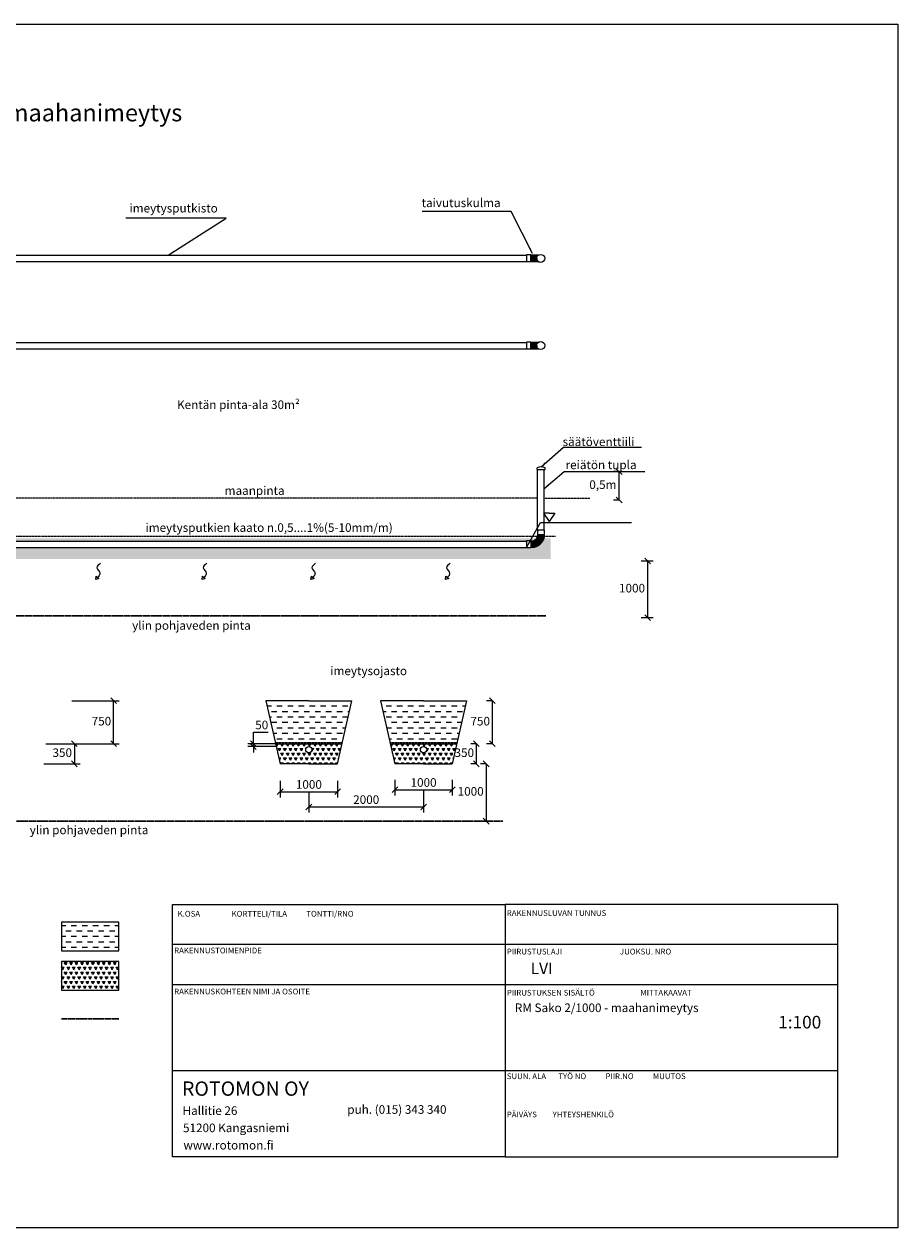
# Model space of a CAD drawing. Units: millimetres. Extents: x -6178 to 23522, y -5803 to 17683.
# Drawn here: x 8286 to 23522, y -5803 to 15197 of the extents above; entities that cross this region are included whole.
import ezdxf

# ---------------------------------------------------------------- set-up
doc = ezdxf.new("R2010")
doc.units = ezdxf.units.MM
doc.linetypes.add('DASHED', pattern=[19.05, 12.7, -6.35])
doc.linetypes.add('HIDDEN2', pattern=[4.7625, 3.175, -1.5875])
for name, color, linetype in [('Arkki', 7, 'Continuous'), ('Imeytys', 7, 'Continuous'), ('Mitoitus', 7, 'Continuous'), ('Reiätön', 7, 'Continuous'), ('Sepeli 16-32', 7, 'Continuous'), ('Säätöventtiilit', 7, 'Continuous'), ('Taivutuskulmat', 7, 'Continuous'), ('Teksti', 7, 'Continuous'), ('Textit', 7, 'Continuous')]:
    doc.layers.add(name, color=color, linetype=linetype)
for name, color, linetype, lineweight in [('maa', 7, 'HIDDEN2', 25), ('Pohjavesi', 7, 'DASHED', 30), ('Suodatonkangas', 7, 'HIDDEN2', 25), ('Täyttömaa', 7, 'Continuous', 25)]:
    doc.layers.add(name, color=color, linetype=linetype, lineweight=lineweight)
doc.styles.get("Standard").update_dxf_attribs({"font": 'verdana.TTF'})
doc.dimstyles.new('ISO-25', dxfattribs={"dimtxt": 150, "dimasz": 100, "dimexe": 100, "dimexo": 0.625, "dimgap": 30, "dimtad": 3, "dimtih": 1, "dimtoh": 1, "dimdec": 0, "dimtxsty": 'Standard', "dimblk": 'OBLIQUE', "dimcen": 2.5, "dimadec": 0, "dimazin": 0, "dimtfac": 1, "dimtdec": 0, "dimtmove": 0, "dimatfit": 3, "dimfxl": 0, "dimarcsym": 0})

# ---------------------------------------------------------------- blocks, each defined once
blk = doc.blocks.new('_Oblique')
at = {"color": 0, "linetype": 'ByBlock', "lineweight": -2}
blk.add_line((-0.5, -0.5), (0.5, 0.5), dxfattribs=at)
blk = doc.blocks.new('*D6')
at = {"layer": 'Defpoints', "color": 0}
for p in [(8661, 2643), (8631, 2293), (9162, 2293)]:
    blk.add_point(p, dxfattribs=at)
at = {"layer": 'Mitoitus', "color": 0, "lineweight": -2}
for p, q in [((8662, 2643), (9262, 2643)), ((9162, 2643), (9162, 2293)), ((8631, 2293), (9262, 2293))]:
    blk.add_line(p, q, dxfattribs=at)
at = {"layer": 'Mitoitus', "color": 0, "lineweight": -2, "xscale": 100, "yscale": 100, "zscale": 100}
for p, rotation in [((9162, 2643), 90), ((9162, 2293), 270)]:
    blk.add_blockref('_Oblique', p, dxfattribs=dict(at, rotation=rotation))
at = {"layer": 'Mitoitus', "color": 0, "insert": (8951, 2468), "char_height": 150, "attachment_point": 5}
blk.add_mtext('350', dxfattribs=at)
blk = doc.blocks.new('*D7')
at = {"layer": 'Defpoints', "color": 0}
for p in [(9119, 3393), (9846, 3393), (9162, 2643)]:
    blk.add_point(p, dxfattribs=at)
at = {"layer": 'Mitoitus', "color": 0, "lineweight": -2}
for p, q in [((9119, 3393), (9946, 3393)), ((9846, 2643), (9846, 3393)), ((9163, 2643), (9946, 2643))]:
    blk.add_line(p, q, dxfattribs=at)
at = {"layer": 'Mitoitus', "color": 0, "lineweight": -2, "xscale": 100, "yscale": 100, "zscale": 100}
for p, rotation in [((9846, 3393), 90), ((9846, 2643), 270)]:
    blk.add_blockref('_Oblique', p, dxfattribs=dict(at, rotation=rotation))
at = {"layer": 'Mitoitus', "color": 0, "insert": (9634, 3018), "char_height": 150, "attachment_point": 5}
blk.add_mtext('750', dxfattribs=at)
blk = doc.blocks.new('*D11')
at = {"layer": 'Defpoints', "color": 0}
for p in [(12751, 1999), (13751, 1999), (13751, 1806)]:
    blk.add_point(p, dxfattribs=at)
at = {"layer": 'Mitoitus', "color": 0, "lineweight": -2}
for p, q in [((12751, 1998), (12751, 1706)), ((13751, 1998), (13751, 1706)), ((12751, 1806), (13751, 1806))]:
    blk.add_line(p, q, dxfattribs=at)
at = {"layer": 'Mitoitus', "color": 0, "lineweight": -2, "xscale": 100, "yscale": 100, "zscale": 100, "rotation": 180}
blk.add_blockref('_Oblique', (12751, 1806), dxfattribs=at)
at = {"layer": 'Mitoitus', "color": 0, "lineweight": -2, "xscale": 100, "yscale": 100, "zscale": 100}
blk.add_blockref('_Oblique', (13751, 1806), dxfattribs=at)
at = {"layer": 'Mitoitus', "color": 0, "insert": (13251, 1914), "char_height": 150, "attachment_point": 5}
blk.add_mtext('1000', dxfattribs=at)
blk = doc.blocks.new('*D12')
at = {"layer": 'Defpoints', "color": 0}
for p in [(14751, 2016), (15751, 2016), (15751, 1840)]:
    blk.add_point(p, dxfattribs=at)
at = {"layer": 'Mitoitus', "color": 0, "lineweight": -2}
for p, q in [((14751, 2016), (14751, 1740)), ((15751, 2016), (15751, 1740)), ((14751, 1840), (15751, 1840))]:
    blk.add_line(p, q, dxfattribs=at)
at = {"layer": 'Mitoitus', "color": 0, "lineweight": -2, "xscale": 100, "yscale": 100, "zscale": 100, "rotation": 180}
blk.add_blockref('_Oblique', (14751, 1840), dxfattribs=at)
at = {"layer": 'Mitoitus', "color": 0, "lineweight": -2, "xscale": 100, "yscale": 100, "zscale": 100}
blk.add_blockref('_Oblique', (15751, 1840), dxfattribs=at)
at = {"layer": 'Mitoitus', "color": 0, "insert": (15251, 1948), "char_height": 150, "attachment_point": 5}
blk.add_mtext('1000', dxfattribs=at)
blk = doc.blocks.new('*D13')
at = {"layer": 'Defpoints', "color": 0}
for p in [(12284, 2643), (12671, 2643), (12682, 2593)]:
    blk.add_point(p, dxfattribs=at)
at = {"layer": 'Mitoitus', "color": 0, "lineweight": -2}
for p, q in [((12284, 2643), (12284, 2843)), ((12284, 2843), (12543, 2843)), ((12670, 2643), (12184, 2643)), ((12682, 2593), (12184, 2593)), ((12284, 2593), (12284, 2643)), ((12284, 2593), (12284, 2493))]:
    blk.add_line(p, q, dxfattribs=at)
at = {"layer": 'Mitoitus', "color": 0, "lineweight": -2, "xscale": 100, "yscale": 100, "zscale": 100}
for p, rotation in [((12284, 2643), 270), ((12284, 2593), 90)]:
    blk.add_blockref('_Oblique', p, dxfattribs=dict(at, rotation=rotation))
at = {"layer": 'Mitoitus', "color": 0, "insert": (12429, 2951), "char_height": 150, "attachment_point": 5}
blk.add_mtext('50', dxfattribs=at)
blk = doc.blocks.new('*D14')
at = {"layer": 'Defpoints', "color": 0}
for p in [(16343, 2293), (16343, 1293), (16343, 1293)]:
    blk.add_point(p, dxfattribs=at)
at = {"layer": 'Mitoitus', "color": 0, "lineweight": -2}
for p, q in [((16343, 2293), (16243, 2293)), ((16343, 2293), (16343, 1293)), ((16343, 1293), (16243, 1293))]:
    blk.add_line(p, q, dxfattribs=at)
at = {"layer": 'Mitoitus', "color": 0, "lineweight": -2, "xscale": 100, "yscale": 100, "zscale": 100}
for p, rotation in [((16343, 2293), 90), ((16343, 1293), 270)]:
    blk.add_blockref('_Oblique', p, dxfattribs=dict(at, rotation=rotation))
at = {"layer": 'Mitoitus', "color": 0, "insert": (16072, 1793), "char_height": 150, "attachment_point": 5}
blk.add_mtext('1000', dxfattribs=at)
blk = doc.blocks.new('*D17')
at = {"layer": 'Defpoints', "color": 0}
for p in [(19044, 5833), (19044, 4844), (19157, 4844)]:
    blk.add_point(p, dxfattribs=at)
at = {"layer": 'Mitoitus', "color": 0, "lineweight": -2}
for p, q in [((19045, 5833), (19257, 5833)), ((19157, 5833), (19157, 4844)), ((19045, 4844), (19257, 4844))]:
    blk.add_line(p, q, dxfattribs=at)
at = {"layer": 'Mitoitus', "color": 0, "lineweight": -2, "xscale": 100, "yscale": 100, "zscale": 100}
for p, rotation in [((19157, 5833), 90), ((19157, 4844), 270)]:
    blk.add_blockref('_Oblique', p, dxfattribs=dict(at, rotation=rotation))
at = {"layer": 'Mitoitus', "color": 0, "insert": (18886, 5338), "char_height": 150, "attachment_point": 5}
blk.add_mtext('1000', dxfattribs=at)
blk = doc.blocks.new('*D19')
at = {"layer": 'Defpoints', "color": 0}
for p in [(18661, 7391), (18661, 7391), (18661, 6895)]:
    blk.add_point(p, dxfattribs=at)
at = {"layer": 'Mitoitus', "color": 0, "lineweight": -2}
for p, q in [((18660, 7391), (18561, 7391)), ((18661, 6895), (18661, 7391)), ((18660, 6895), (18561, 6895))]:
    blk.add_line(p, q, dxfattribs=at)
at = {"layer": 'Mitoitus', "color": 0, "lineweight": -2, "xscale": 100, "yscale": 100, "zscale": 100}
for p, rotation in [((18661, 7391), 90), ((18661, 6895), 270)]:
    blk.add_blockref('_Oblique', p, dxfattribs=dict(at, rotation=rotation))
at = {"layer": 'Mitoitus', "color": 0, "insert": (18378, 7143), "char_height": 150, "attachment_point": 5}
blk.add_mtext('0,5m', dxfattribs=at)
blk = doc.blocks.new('*D20')
at = {"layer": 'Defpoints', "color": 0}
for p in [(16173, 2643), (16173, 2643), (16173, 2293)]:
    blk.add_point(p, dxfattribs=at)
at = {"layer": 'Mitoitus', "color": 0, "lineweight": -2}
for p, q in [((16172, 2643), (16073, 2643)), ((16173, 2293), (16173, 2643)), ((16172, 2293), (16073, 2293))]:
    blk.add_line(p, q, dxfattribs=at)
at = {"layer": 'Mitoitus', "color": 0, "lineweight": -2, "xscale": 100, "yscale": 100, "zscale": 100}
for p, rotation in [((16173, 2643), 90), ((16173, 2293), 270)]:
    blk.add_blockref('_Oblique', p, dxfattribs=dict(at, rotation=rotation))
at = {"layer": 'Mitoitus', "color": 0, "insert": (15961, 2468), "char_height": 150, "attachment_point": 5}
blk.add_mtext('350', dxfattribs=at)
blk = doc.blocks.new('*D21')
at = {"layer": 'Defpoints', "color": 0}
for p in [(16451, 3393), (16451, 3393), (16451, 2643)]:
    blk.add_point(p, dxfattribs=at)
at = {"layer": 'Mitoitus', "color": 0, "lineweight": -2}
for p, q in [((16450, 3393), (16351, 3393)), ((16451, 2643), (16451, 3393)), ((16450, 2643), (16351, 2643))]:
    blk.add_line(p, q, dxfattribs=at)
at = {"layer": 'Mitoitus', "color": 0, "lineweight": -2, "xscale": 100, "yscale": 100, "zscale": 100}
for p, rotation in [((16451, 3393), 90), ((16451, 2643), 270)]:
    blk.add_blockref('_Oblique', p, dxfattribs=dict(at, rotation=rotation))
at = {"layer": 'Mitoitus', "color": 0, "insert": (16239, 3018), "char_height": 150, "attachment_point": 5}
blk.add_mtext('750', dxfattribs=at)
blk = doc.blocks.new('*D22')
at = {"layer": 'Defpoints', "color": 0}
for p in [(13251, 1806), (15251, 1840), (15251, 1541)]:
    blk.add_point(p, dxfattribs=at)
at = {"layer": 'Mitoitus', "color": 0, "lineweight": -2}
for p, q in [((13251, 1805), (13251, 1441)), ((15251, 1839), (15251, 1441)), ((13251, 1541), (15251, 1541))]:
    blk.add_line(p, q, dxfattribs=at)
at = {"layer": 'Mitoitus', "color": 0, "lineweight": -2, "xscale": 100, "yscale": 100, "zscale": 100, "rotation": 180}
blk.add_blockref('_Oblique', (13251, 1541), dxfattribs=at)
at = {"layer": 'Mitoitus', "color": 0, "lineweight": -2, "xscale": 100, "yscale": 100, "zscale": 100}
blk.add_blockref('_Oblique', (15251, 1541), dxfattribs=at)
at = {"layer": 'Mitoitus', "color": 0, "insert": (14251, 1649), "char_height": 150, "attachment_point": 5}
blk.add_mtext('2000', dxfattribs=at)

msp = doc.modelspace()

# ---------------------------------------------------------------- hatches: boundary and pattern name
at = {"layer": 'Sepeli 16-32'}
h = msp.add_hatch(dxfattribs=at)
h.set_pattern_fill('TRIANG', color=256, scale=10, style=0)
h.set_pattern_definition([(60, (-12409.34, -9338.53), (-47.62498, 82.4889), [47.625, -47.625]), (120, (-12409.34, -9338.53), (-95.24998, 1e-05), [47.625, -47.625]), (0, (-12433.15, -9297.285), (47.625, 82.4889), [47.625, -47.625])])
h.paths.add_polyline_path([(17464.8, 6224.3), (17343.6, 6224.3, -0.3365533), (17122.3, 6069.5), (17122.3, 6064.5), (17047.3, 6064.5), (4810.5, 6064.5, 0.0831944), (4804.6, 5866.3), (17464.8, 5866.3)])
h.paths.add_polyline_path([(4810.5, 6064.5), (4675.3, 6064.5), (4674.3, 6059.6), (4649, 6064.5), (4547.3, 6064.5), (4547.3, 5866.3), (4804.6, 5866.3, -0.0831944)])
h.paths.add_polyline_path([(17214.4, 6215.9), (17205.3, 6224.3), (4840, 6224.4), (4840, 6174.5), (17047.3, 6174.5), (17047.3, 6184.5), (17122.3, 6184.5), (17122.3, 6179.7, 0.2298326)])
h.paths.add_polyline_path([(4813.5, 6224.4), (4547.3, 6224.4), (4547.3, 6211.1), (4623.5, 6191.7), (4697.1, 6177.4), (4696.6, 6174.5), (4836.6, 6174.5, 0.0229153)])
h = msp.add_hatch(dxfattribs=at)
h.set_pattern_fill('TRIANG', color=256, scale=10, style=0)
h.set_pattern_definition([(60, (-15787.86, -9936.595), (-47.62498, 82.4889), [47.625, -47.625]), (120, (-15787.86, -9936.595), (-95.24998, 1e-05), [47.625, -47.625]), (0, (-15811.67, -9895.35), (47.625, 82.4889), [47.625, -47.625])])
h.paths.add_polyline_path([(12750.6, 2293.3), (13250.6, 2293.3), (13750.6, 2293.3), (13830.2, 2643.3), (12671.1, 2643.3)])
h.paths.add_polyline_path([(13195.6, 2538.3, -1), (13305.6, 2538.3, -1)], flags=16)
h.paths.add_polyline_path([(14750.6, 2293.3), (15250.6, 2293.3), (15750.6, 2293.3), (15830.2, 2643.3), (14671.1, 2643.3)])
h.paths.add_polyline_path([(15195.6, 2538.3, -1), (15305.6, 2538.3, -1)], flags=16)
h = msp.add_hatch(dxfattribs=at)
h.set_pattern_fill('TRIANG', color=256, scale=10, style=0)
h.set_pattern_definition([(60, (-12039.67, -8144.655), (-47.62498, 82.4889), [47.625, -47.625]), (120, (-12039.67, -8144.655), (-95.24998, 1e-05), [47.625, -47.625]), (0, (-12063.486, -8103.41), (47.625, 82.4889), [47.625, -47.625])])
h.paths.add_polyline_path([(8937.4, -1656.4), (9937.4, -1656.4), (9937.4, -1156.4), (8937.4, -1156.4)])
at = {"layer": 'Täyttömaa'}
h = msp.add_hatch(dxfattribs=at)
h.set_pattern_fill('DASH', color=256, scale=30, style=0)
h.set_pattern_definition([(0, (-15787.86, -9936.595), (95.25, 95.25), [95.25, -95.25])])
h.paths.add_polyline_path([(14000.6, 3393.3), (13250.6, 3393.3), (12500.6, 3393.3), (12666.5, 2663.3), (13834.7, 2663.3)])
h.paths.add_polyline_path([(16000.6, 3393.3), (15250.6, 3393.3), (14500.6, 3393.3), (14666.5, 2663.3), (15834.7, 2663.3)])
h = msp.add_hatch(dxfattribs=at)
h.set_pattern_fill('DASH', color=256, scale=30, style=0)
h.set_pattern_definition([(0, (-12039.67, -8144.655), (95.25, 95.25), [95.25, -95.25])])
h.paths.add_polyline_path([(8937.4, -967.1), (9937.4, -967.1), (9937.4, -467.1), (8937.4, -467.1)])

# ---------------------------------------------------------------- linework, layer by layer
at = {"layer": 'Arkki'}
for p, q in [((-6178.2, 15197.2), (23521.8, 15197.2)), ((23521.8, 15197.2), (23521.8, -5802.8)), ((10871.5, -160.1), (16671.5, -160.1)), ((10871.5, -4560.1), (10871.5, -160.1)), ((16671.5, -160.1), (16671.5, -4560.1)), ((22471.5, -160.1), (16671.5, -160.1)), ((22471.5, -860.1), (22471.5, -160.1)), ((16671.5, -860.1), (10871.5, -860.1)), ((22471.5, -860.1), (16671.5, -860.1)), ((22471.5, -1560.1), (22471.5, -860.1)), ((16671.5, -1560.1), (10871.5, -1560.1)), ((22471.5, -1560.1), (16671.5, -1560.1)), ((22471.5, -3060.1), (22471.5, -1560.1)), ((16671.5, -3060.1), (10871.5, -3060.1)), ((22471.5, -3060.1), (16671.5, -3060.1)), ((22471.5, -4560.1), (22471.5, -3060.1)), ((16671.5, -4560.1), (10871.5, -4560.1)), ((16671.5, -4560.1), (22471.5, -4560.1)), ((23521.8, -5802.8), (-6178.2, -5802.8))]:
    msp.add_line(p, q, dxfattribs=at)
at = {"layer": 'Imeytys'}
for p, q in [((4547.3, 11163.7, 10), (17047.3, 11163.7, 10)), ((4547.3, 11053.7, 10), (17047.3, 11053.7, 10)), ((4547.3, 9640.5, 10), (17047.3, 9640.5, 10)), ((4547.3, 9530.5, 10), (17047.3, 9530.5, 10)), ((4547.3, 6174.5, 10), (17047.3, 6174.5, 10)), ((4547.3, 6064.5, 10), (17047.3, 6064.5, 10))]:
    msp.add_line(p, q, dxfattribs=at)
for centre in [(13250.6, 2538.3), (15250.6, 2538.3)]:
    msp.add_circle(centre, 55, dxfattribs=at)
at = {"layer": 'maa'}
for p, q in [((17239.4, 6925.5, 10), (2088, 6925.5, 10)), ((17349.4, 6925.5, 10), (18148.9, 6925.5, 10))]:
    msp.add_line(p, q, dxfattribs=at)
at = {"layer": 'Pohjavesi'}
for p, q in [((17382.4, 4874.5, 10), (4768.8, 4874.5, 10)), ((5037.9, 1293.3), (16635.4, 1293.3)), ((8937.4, -2156.4), (9437.4, -2156.4)), ((9437.4, -2156.4), (9937.4, -2156.4))]:
    msp.add_line(p, q, dxfattribs=at)
at = {"layer": 'Reiätön'}
for p, q in [((17239.4, 6367.1, 10), (17239.4, 7425.5, 10)), ((17349.4, 7425.9, 10), (17349.4, 6367.1, 10))]:
    msp.add_line(p, q, dxfattribs=at)
at = {"layer": 'Suodatonkangas'}
for p, q in [((4049.7, 6261.8, 10), (17549.7, 6261.8, 10)), ((12666.5, 2663.3), (13834.7, 2663.3)), ((14666.5, 2663.3), (15834.7, 2663.3))]:
    msp.add_line(p, q, dxfattribs=at)
at = {"layer": 'Säätöventtiilit'}
for p, q in [((17229.9, 7425.9, 10), (17229.9, 7456.2, 10)), ((17229.9, 7425.9, 10), (17369.9, 7425.9, 10)), ((17369.9, 7425.9, 10), (17369.9, 7456.7, 10))]:
    msp.add_line(p, q, dxfattribs=at)
for centre in [(17292.5, 11110), (17292.5, 9590)]:
    msp.add_circle(centre, 70, dxfattribs=at)
msp.add_arc((17300.3, 7335.2, 10), 140, 60.20378, 120.2042, dxfattribs=at)
at = {"layer": 'Taivutuskulmat'}
for p, q in [((17122.3, 11173.7, 10), (17047.3, 11173.7, 10)), ((17047.3, 11173.7, 10), (17047.3, 11053.7, 10)), ((17122.3, 11053.7, 10), (17122.3, 11173.7, 10)), ((17122.3, 11167.5, 10), (17122.3, 11112.5, 10)), ((17122.3, 11167.5, 10), (17255.3, 11167.5, 10)), ((17139.3, 11177.5, 10), (17139.3, 11112.5, 10)), ((17139.3, 11112.5, 10), (17139.3, 11146.5, 75)), ((17156.3, 11112.5, 75), (17156.3, 11177.5, 75)), ((17173.3, 11112.5, 75), (17173.3, 11177.5, 75)), ((17190.3, 11112.5, 75), (17190.3, 11177.5, 75)), ((17207.3, 11112.5, 75), (17207.3, 11177.5, 75)), ((17224.3, 11112.5, 75), (17224.3, 11177.5, 75)), ((17241.3, 11157.7, 75), (17241.3, 11177.5, 75)), ((17047.3, 11053.7, 10), (17122.3, 11053.7, 10)), ((17122.3, 11057.5, 10), (17122.3, 11112.5, 10)), ((17122.3, 11057.5, 10), (17247.6, 11057.5, 10)), ((17139.3, 11047.5, 10), (17139.3, 11112.5, 10)), ((17139.3, 11112.5, 10), (17139.3, 11078.5, 75)), ((17156.3, 11112.5, 75), (17156.3, 11047.5, 75)), ((17173.3, 11112.5, 75), (17173.3, 11047.5, 75)), ((17190.3, 11112.5, 75), (17190.3, 11047.5, 75)), ((17207.3, 11112.5, 75), (17207.3, 11047.5, 75)), ((17224.3, 11112.5, 75), (17224.3, 11047.5, 75)), ((17241.3, 11062.4, 75), (17241.3, 11047.5, 75)), ((17122.3, 9650.5, 10), (17047.3, 9650.5, 10)), ((17047.3, 9650.5, 10), (17047.3, 9530.5, 10)), ((17047.3, 9530.5, 10), (17122.3, 9530.5, 10)), ((17122.3, 9530.5, 10), (17122.3, 9650.5, 10)), ((17122.3, 9644.3, 10), (17122.3, 9589.3, 10)), ((17122.3, 9644.3, 10), (17250.2, 9644.3, 10)), ((17122.3, 9534.3, 10), (17122.3, 9589.3, 10)), ((17122.3, 9534.3, 10), (17252.8, 9534.3, 10)), ((17139.3, 9654.3, 10), (17139.3, 9589.3, 10)), ((17139.3, 9589.3, 10), (17139.3, 9623.3, 75)), ((17139.3, 9524.3, 10), (17139.3, 9589.3, 10)), ((17139.3, 9589.3, 10), (17139.3, 9555.3, 75)), ((17156.3, 9589.3, 75), (17156.3, 9654.3, 75)), ((17156.3, 9589.3, 75), (17156.3, 9524.3, 75)), ((17173.3, 9589.3, 75), (17173.3, 9654.3, 75)), ((17173.3, 9589.3, 75), (17173.3, 9524.3, 75)), ((17190.3, 9589.3, 75), (17190.3, 9654.3, 75)), ((17190.3, 9589.3, 75), (17190.3, 9524.3, 75)), ((17207.3, 9589.3, 75), (17207.3, 9654.3, 75)), ((17207.3, 9589.3, 75), (17207.3, 9524.3, 75)), ((17224.3, 9589.3, 75), (17224.3, 9654.3, 75)), ((17224.3, 9589.3, 75), (17224.3, 9524.3, 75)), ((17241.3, 9654.3, 75), (17241.3, 9635.7, 75)), ((17241.3, 9524.3, 75), (17241.3, 9543.2, 75)), ((17359.4, 6367.1, 10), (17239.4, 6367.1, 10)), ((17239.4, 6367.1, 10), (17239.4, 6292.1, 10)), ((17359.4, 6292.1, 10), (17359.4, 6367.1, 10)), ((17122.3, 6184.5, 10), (17047.3, 6184.5, 10)), ((17047.3, 6184.5, 10), (17047.3, 6064.5, 10)), ((17122.3, 6184.5, 10), (17122.3, 6179.5, 10)), ((17122.3, 6179.5, 10), (17122.3, 6069.5, 10)), ((17131.1, 6189.7, 10), (17131.1, 6059.7, 10)), ((17139.6, 6190, 10), (17150.3, 6060.5, 10)), ((17148, 6191.1, 10), (17169.4, 6062.8, 10)), ((17156.3, 6192.8, 10), (17188.3, 6066.8, 10)), ((17164.5, 6195.2, 10), (17206.7, 6072.3, 10)), ((17172.4, 6198.3, 10), (17224.7, 6079.3, 10)), ((17180.1, 6202.1, 10), (17242, 6087.7, 10)), ((17187.4, 6206.4, 10), (17258.5, 6097.6, 10)), ((17194.3, 6211.3, 10), (17274.2, 6108.8, 10)), ((17200.8, 6216.8, 10), (17288.9, 6121.2, 10)), ((17206.9, 6222.9, 10), (17302.5, 6134.8, 10)), ((17212.4, 6229.4, 10), (17315, 6149.5, 10)), ((17217.3, 6236.3, 10), (17326.1, 6165.2, 10)), ((17221.7, 6243.6, 10), (17336, 6181.7, 10)), ((17225.4, 6251.2, 10), (17344.5, 6199, 10)), ((17228.5, 6259.2, 10), (17351.5, 6217, 10)), ((17231, 6267.3, 10), (17357, 6235.4, 10)), ((17232.7, 6275.7, 10), (17360.9, 6254.3, 10)), ((17233.8, 6284.1, 10), (17363.3, 6273.4, 10)), ((17239.4, 6292.1, 10), (17244.4, 6292.1, 10)), ((17239.4, 6292.1, 10), (17244.4, 6292.1, 10)), ((17244.4, 6292.1, 10), (17354.4, 6292.1, 10)), ((17354.4, 6292.1, 10), (17359.4, 6292.1, 10)), ((17047.3, 6064.5, 10), (17122.3, 6064.5, 10)), ((17122.3, 6064.5, 10), (17122.3, 6069.5, 10))]:
    msp.add_line(p, q, dxfattribs=at)
for radius, start in [(113.3, 265.58361), (223.3, 267.7606)]:
    msp.add_arc((17131.1, 6292.7, 10), radius, start, 359.84605, dxfattribs=at)
at = {"layer": 'Teksti'}
for p, q in [((17390.8, 6667.9, 10), (17340.8, 6667.9, 10)), ((17340.8, 6667.9, 10), (17440.8, 6517.9, 10)), ((17440.8, 6667.9, 10), (17390.8, 6667.9, 10)), ((17440.8, 6667.9, 10), (17540.8, 6667.9, 10)), ((17540.8, 6667.9, 10), (17440.8, 6517.9, 10))]:
    msp.add_line(p, q, dxfattribs=at)
at = {"layer": 'Täyttömaa'}
for p, q in [((9536.4, 5506.2, 10), (9544.3, 5564, 10)), ((9591.1, 5526.5, 10), (9536.4, 5506.2, 10)), ((9544.3, 5564, 10), (9591.1, 5526.5, 10)), ((11389.8, 5506.2, 10), (11397.7, 5564, 10)), ((11444.5, 5526.5, 10), (11389.8, 5506.2, 10)), ((11397.7, 5564, 10), (11444.5, 5526.5, 10)), ((13286.8, 5506.2, 10), (13294.7, 5564, 10)), ((13341.5, 5526.5, 10), (13286.8, 5506.2, 10)), ((13294.7, 5564, 10), (13341.5, 5526.5, 10)), ((15634, 5506.2, 10), (15641.9, 5564, 10)), ((15688.7, 5526.5, 10), (15634, 5506.2, 10)), ((15641.9, 5564, 10), (15688.7, 5526.5, 10)), ((13250.6, 3393.3), (12500.6, 3393.3)), ((12500.6, 3393.3), (12750.6, 2293.3)), ((13250.6, 3393.3), (14000.6, 3393.3)), ((13750.6, 2293.3), (14000.6, 3393.3)), ((15250.6, 3393.3), (14500.6, 3393.3)), ((14500.6, 3393.3), (14750.6, 2293.3)), ((15250.6, 3393.3), (16000.6, 3393.3)), ((16000.6, 3393.3), (15750.6, 2293.3)), ((12661.8, 2643.3), (13830.2, 2643.3)), ((14671.1, 2643.3), (15830.2, 2643.3)), ((13250.6, 2293.3), (12750.6, 2293.3)), ((13250.6, 2293.3), (13750.6, 2293.3)), ((15250.6, 2293.3), (14750.6, 2293.3)), ((15250.6, 2293.3), (15750.6, 2293.3)), ((8937.4, -467.1), (8937.4, -967.1)), ((9937.4, -467.1), (8937.4, -467.1)), ((9937.4, -967.1), (9937.4, -467.1)), ((8937.4, -967.1), (9937.4, -967.1)), ((8937.4, -1156.4), (8937.4, -1656.4)), ((9937.4, -1156.4), (8937.4, -1156.4)), ((9937.4, -1656.4), (9937.4, -1156.4)), ((8937.4, -1656.4), (9937.4, -1656.4))]:
    msp.add_line(p, q, dxfattribs=at)
for points in [[(9617.6, 5791.7, 10), (9555.2, 5713.7, 10), (9608.2, 5617, 10), (9567.7, 5545.2, 10)], [(11471, 5791.7, 10), (11408.6, 5713.7, 10), (11461.7, 5617, 10), (11421.1, 5545.2, 10)], [(13368, 5791.7, 10), (13305.6, 5713.7, 10), (13358.7, 5617, 10), (13318.1, 5545.2, 10)], [(15715.2, 5791.7, 10), (15652.8, 5713.7, 10), (15705.8, 5617, 10), (15665.3, 5545.2, 10)]]:
    msp.add_spline(points, degree=3, dxfattribs=at)

# ---------------------------------------------------------------- texts
at = {"layer": 'Arkki'}
for s, height, p in [('K.OSA                  KORTTELI/TILA           TONTTI/RNO', 100, (10962.7, -372.5)), (' RAKENNUSLUVAN TUNNUS', 100, (16671.5, -360.1)), (' RAKENNUSTOIMENPIDE', 100, (10871.5, -1013.5)), (' PIIRUSTUSLAJI                                 JUOKSU. NRO', 100, (16671.5, -1032.9)), ('LVI', 200, (17117, -1376.2)), (' RAKENNUSKOHTEEN NIMI JA OSOITE', 100, (10871.5, -1729.4)), (' PIIRUSTUKSEN SISÄLTÖ                          MITTAKAAVAT', 100, (16671.5, -1749.9)), ('1:100', 220, (21435.1, -2323.4)), (' SUUN. ALA       TYÖ NO           PIIR.NO           MUUTOS', 100, (16671.5, -3207)), ('ROTOMON OY', 249.99, (11038.8, -3497.8)), ('Hallitie 26', 149.994, (11048.6, -3831.8)), ('puh. (015) 343 340', 150, (13921.1, -3812.2)), (' PÄIVÄYS         YHTEYSHENKILÖ', 100, (16671.5, -3873.7)), ('51200 Kangasniemi', 149.994, (11056.7, -4132.4)), ('www.rotomon.fi', 149.994, (11064.8, -4434.9))]:
    msp.add_text(s, height=height, dxfattribs=at).set_placement(p)
at = {"layer": 'Teksti', "attachment_point": 1}
for s, insert, char_height, width in [('RM Sako 2/1000 - maahanimeytys', (4638.4, 13800.5), 300, 10929.435), ('imeytysputkisto', (10123, 12060.7), 150, 1771.435), ('taivutuskulma', (15217.1, 12153.7), 150, 1616.838), ('Kentän pinta-ala 30m{\\fArial|b0|i0|c0|p34;² }', (10952.5, 8632.1), 150, 3111.16), ('säätöventtiili', (17675, 7986.6), 150, 1643.352), ('reiätön tupla', (17727.1, 7583.4), 150, 1661.817), ('maanpinta', (11782.6, 7134.2), 150, 1349.465), ('imeytysputkien kaato n.0,5....1%(5-10mm/m)', (10402, 6488.8), 150, 6001.362), ('ylin pohjaveden pinta', (10169.7, 4781.7), 150, 2355.43), ('imeytysojasto', (13625, 3989.7), 150, 1554.088), ('ylin pohjaveden pinta', (8383.6, 1214.6), 150, 2324.399)]:
    msp.add_mtext(s, dxfattribs=dict(at, insert=insert, char_height=char_height, width=width))
at = {"layer": 'Textit', "insert": (16843.4, -1887.5), "char_height": 150, "width": 4258.467, "attachment_point": 1}
msp.add_mtext('RM Sako 2/1000 - maahanimeytys', dxfattribs=at)

# ---------------------------------------------------------------- dimensions: what is measured, and where the dimension line sits
at = {"layer": 'Mitoitus'}
dim = msp.add_linear_dim(base=(18661, 7390.9), p1=(18661, 6895.1), p2=(18661, 7390.9), angle=90, text='0,5m', dimstyle='ISO-25', dxfattribs=at)
dim.commit()
dim.dimension.update_dxf_attribs({"geometry": '*D19', "text_midpoint": (18377.8, 7143)})
dim = msp.add_linear_dim(base=(19157.4, 4844.2), p1=(19044.5, 5832.7), p2=(19044.5, 4844.2), angle=90, text='1000', dimstyle='ISO-25', dxfattribs=at)
dim.commit()
dim.dimension.update_dxf_attribs({"geometry": '*D17', "text_midpoint": (19157.4, 5338.4), "dimtype": 160})
for base, p1, p2, picture, middle in [((9846, 3393.3), (9162.1, 2643.3), (9118.6, 3393.3), '*D7', (9633.8, 3018.3)), ((16451, 3393.3), (16451, 2643.3), (16451, 3393.3), '*D21', (16238.8, 3018.3)), ((12283.6, 2643.3), (12682.4, 2593.3), (12671.1, 2643.3), '*D13', (12428.5, 2951.4)), ((9162.1, 2293.3), (8661.4, 2643.3), (8630.8, 2293.3), '*D6', (8950.6, 2468.3))]:
    dim = msp.add_linear_dim(base=base, p1=p1, p2=p2, angle=90, dimstyle='ISO-25', dxfattribs=at)
    dim.commit()
    dim.dimension.update_dxf_attribs({"geometry": picture, "text_midpoint": middle})
for base, p1, p2, picture, middle in [((16172.8, 2643.3), (16172.8, 2293.3), (16172.8, 2643.3), '*D20', (16172.8, 2468.3)), ((16343.2, 1293.3), (16343.2, 2293.3), (16343.2, 1293.3), '*D14', (16343.2, 1793.3))]:
    dim = msp.add_linear_dim(base=base, p1=p1, p2=p2, angle=90, dimstyle='ISO-25', dxfattribs=at)
    dim.commit()
    dim.dimension.update_dxf_attribs({"geometry": picture, "text_midpoint": middle, "dimtype": 160})
for base, p1, p2, picture, middle in [((13750.6, 1805.5), (12750.6, 1999.1), (13750.6, 1999.1), '*D11', (13250.6, 1913.6)), ((15750.6, 1840), (14750.6, 2016.4), (15750.6, 2016.4), '*D12', (15250.6, 1948.1)), ((15250.6, 1540.9), (13250.6, 1805.5), (15250.6, 1840), '*D22', (14250.6, 1649))]:
    dim = msp.add_linear_dim(base=base, p1=p1, p2=p2, dimstyle='ISO-25', dxfattribs=at)
    dim.commit()
    dim.dimension.update_dxf_attribs({"geometry": picture, "text_midpoint": middle})

# ---------------------------------------------------------------- leaders
at = {"layer": 'Teksti', "annotation_type": 0, "has_hookline": 1}
for points, hookline_direction, text_width in [([(10797.3, 11163.7, 10), (11809.8, 11812.7, 10), (10056.7, 11811.8, 10)], 1, 1652), ([(17300.3, 7475.2), (17689.3, 7815.7), (19052.3, 7815.6)], 0, 1297.7), ([(17349.4, 7087.7), (17704.1, 7394.9), (19106.8, 7393.9)], 0, 1285.5)]:
    msp.add_leader(points, dimstyle='ISO-25', override={"dimgap": 30, "dimtad": 0}, dxfattribs=dict(at, hookline_direction=hookline_direction, text_width=text_width))
at = {"layer": 'Teksti'}
for points, override in [([(17150.9, 11193.4, -75), (16777.9, 11928.5, -75), (15227.8, 11929.5, -75)], {"dimgap": 30, "dimtad": 0}), ([(17047.3, 6064.5, 10), (17292.4, 6503.8, 10), (18879.1, 6503.8, 10)], {"dimgap": 30, "dimtad": 0, "dimldrblk": 'None'})]:
    msp.add_leader(points, dimstyle='ISO-25', override=override, dxfattribs=at)

doc.saveas('drawing.dxf')
